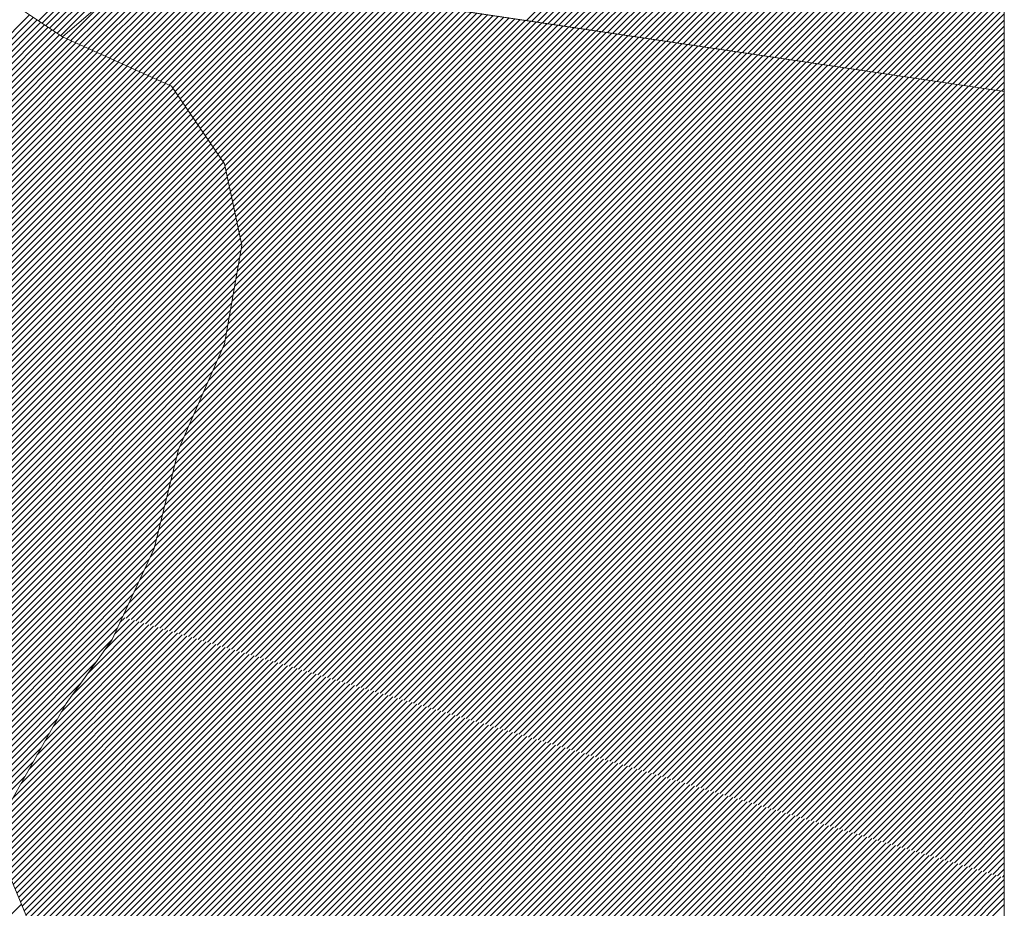
# Model space of a CAD drawing. Units: metres. Extents: x 552332 to 554241, y 6574471 to 6576994.
# Drawn here: x 554017 to 554241, y 6576279 to 6576481 of the extents above; entities that cross this region are included whole.
import ezdxf

# ---------------------------------------------------------------- set-up
doc = ezdxf.new("R2010")
doc.units = ezdxf.units.M
doc.header["$LTSCALE"] = 0.5
for name, color, linetype, lineweight in [('Level 2', 7, 'Continuous', 0), ('Level 34', 7, 'Continuous', 0), ('Level 7', 7, 'Continuous', 0)]:
    doc.layers.add(name, color=color, linetype=linetype, lineweight=lineweight)

msp = doc.modelspace()

# ---------------------------------------------------------------- linework, layer by layer
at = {"layer": 'Level 2', "color": 5, "linetype": 'Continuous', "lineweight": 0, "flags": 128}
for points in [[(553518.87, 6576909.14), (553607.06, 6576753.45), (553873.34, 6576676.31), (553893.43, 6576670.4), (553899.84, 6576635.82), (553903.05, 6576603.66), (553909.46, 6576577.92), (553921.49, 6576557.82), (553941.53, 6576540.94), (553973.6, 6576518.42), (554007.27, 6576490.28), (554026.52, 6576477.41), (554051.37, 6576466.16), (554063.4, 6576448.46), (554067.4, 6576429.97), (554063.4, 6576407.46), (554052.97, 6576383.33), (554047.36, 6576360.82), (554037.74, 6576339.91), (554027.32, 6576325.44), (554010.48, 6576295.69), (554018.5, 6576276.39)], [(554241.21, 6576464.97), (554073.47, 6576489.91), (554070.98, 6576493.36), (554029.6, 6576550.53), (553989.47, 6576557.19), (553977.9, 6576562.58), (553927.22, 6576633.77), (553914.06, 6576722.93), (554056.47, 6576734.53), (554186.01, 6576744.64), (554241.21, 6576749.59)], [(554241.21, 6576221.93), (554202.67, 6576216.13), (554116.01, 6576148.64), (554088, 6576153.11), (554076, 6576158.22), (554043.95, 6576247.56), (554031.2, 6576260.15), (554018.5, 6576276.39), (554010.48, 6576295.69), (554027.32, 6576325.44), (554037.74, 6576339.91), (554047.36, 6576360.82), (554052.97, 6576383.33), (554063.4, 6576407.46), (554067.4, 6576429.97), (554063.4, 6576448.46), (554051.37, 6576466.16), (554026.52, 6576477.41), (554036.7, 6576486.2), (554040.67, 6576494.79), (554241.21, 6576464.97)]]:
    msp.add_lwpolyline(points, dxfattribs=at)
msp.add_lwpolyline([(554055.66, 6576492.56), (554040.67, 6576494.79), (554036.7, 6576486.2), (554026.52, 6576477.41), (554007.27, 6576490.28), (553973.6, 6576518.42), (553957.29, 6576529.88), (553975.23, 6576546.25), (554023.47, 6576538.31), (554055.66, 6576492.56)], close=True, dxfattribs=at)
at = {"layer": 'Level 34', "color": 92, "linetype": 'Continuous', "lineweight": 0}
for p, q in [((554132.25, 6576481.17), (554241.21, 6576590.13)), ((554133.48, 6576480.99), (554241.21, 6576588.71)), ((554134.72, 6576480.8), (554241.21, 6576587.3)), ((554135.95, 6576480.62), (554241.21, 6576585.88)), ((554137.18, 6576480.44), (554241.21, 6576584.47)), ((554138.41, 6576480.25), (554241.21, 6576583.05)), ((554139.64, 6576480.07), (554241.21, 6576581.64)), ((554140.87, 6576479.89), (554241.21, 6576580.23)), ((554142.1, 6576479.7), (554241.21, 6576578.81)), ((554143.33, 6576479.52), (554241.21, 6576577.4)), ((554144.56, 6576479.34), (554241.21, 6576575.98)), ((554145.8, 6576479.16), (554241.21, 6576574.57)), ((554147.03, 6576478.97), (554241.21, 6576573.16)), ((554148.26, 6576478.79), (554241.21, 6576571.74)), ((554149.49, 6576478.61), (554241.21, 6576570.33)), ((554150.72, 6576478.42), (554241.21, 6576568.91)), ((554151.95, 6576478.24), (554241.21, 6576567.5)), ((554153.18, 6576478.06), (554241.21, 6576566.08)), ((554154.41, 6576477.87), (554241.21, 6576564.67)), ((554155.64, 6576477.69), (554241.21, 6576563.26)), ((554156.88, 6576477.51), (554241.21, 6576561.84)), ((554158.11, 6576477.32), (554241.21, 6576560.43)), ((554159.34, 6576477.14), (554241.21, 6576559.01)), ((554160.57, 6576476.96), (554241.21, 6576557.6)), ((554161.8, 6576476.78), (554241.21, 6576556.18)), ((554163.03, 6576476.59), (554241.21, 6576554.77)), ((554164.26, 6576476.41), (554241.21, 6576553.36)), ((554165.49, 6576476.23), (554241.21, 6576551.94)), ((554166.72, 6576476.04), (554241.21, 6576550.53)), ((554167.96, 6576475.86), (554241.21, 6576549.11)), ((554169.19, 6576475.68), (554241.21, 6576547.7)), ((554170.42, 6576475.49), (554241.21, 6576546.29)), ((554171.65, 6576475.31), (554241.21, 6576544.87)), ((554172.88, 6576475.13), (554241.21, 6576543.46)), ((554174.11, 6576474.94), (554241.21, 6576542.04)), ((554175.34, 6576474.76), (554241.21, 6576540.63)), ((554176.57, 6576474.58), (554241.21, 6576539.21)), ((554177.8, 6576474.4), (554241.21, 6576537.8)), ((554179.04, 6576474.21), (554241.21, 6576536.39)), ((554180.27, 6576474.03), (554241.21, 6576534.97)), ((554181.5, 6576473.85), (554241.21, 6576533.56)), ((554182.73, 6576473.66), (554241.21, 6576532.14)), ((554183.96, 6576473.48), (554241.21, 6576530.73)), ((554185.19, 6576473.3), (554241.21, 6576529.31)), ((554186.42, 6576473.11), (554241.21, 6576527.9)), ((554187.65, 6576472.93), (554241.21, 6576526.49)), ((554188.89, 6576472.75), (554241.21, 6576525.07)), ((554190.12, 6576472.56), (554241.21, 6576523.66)), ((554191.35, 6576472.38), (554241.21, 6576522.24)), ((554192.58, 6576472.2), (554241.21, 6576520.83)), ((554193.81, 6576472.02), (554241.21, 6576519.42)), ((554195.04, 6576471.83), (554241.21, 6576518)), ((554196.27, 6576471.65), (554241.21, 6576516.59)), ((554197.5, 6576471.47), (554241.21, 6576515.17)), ((554198.73, 6576471.28), (554241.21, 6576513.76)), ((554199.97, 6576471.1), (554241.21, 6576512.34)), ((554201.2, 6576470.92), (554241.21, 6576510.93)), ((554202.43, 6576470.73), (554241.21, 6576509.52)), ((554203.66, 6576470.55), (554241.21, 6576508.1)), ((554021, 6576481.1), (554046.08, 6576506.18)), ((554021.85, 6576480.53), (554046.66, 6576505.35)), ((554204.89, 6576470.37), (554241.21, 6576506.69)), ((554022.7, 6576479.97), (554047.25, 6576504.52)), ((554023.54, 6576479.4), (554047.83, 6576503.69)), ((554206.12, 6576470.18), (554241.21, 6576505.27)), ((554207.35, 6576470), (554241.21, 6576503.86)), ((554024.39, 6576478.83), (554048.42, 6576502.86)), ((554208.58, 6576469.82), (554241.21, 6576502.44)), ((554209.81, 6576469.64), (554241.21, 6576501.03)), ((554211.05, 6576469.45), (554241.21, 6576499.62)), ((554212.28, 6576469.27), (554241.21, 6576498.2)), ((554213.51, 6576469.09), (554241.21, 6576496.79)), ((554214.74, 6576468.9), (554241.21, 6576495.37)), ((554025.24, 6576478.27), (554039.73, 6576492.76)), ((554028.41, 6576476.55), (554045.88, 6576494.02)), ((554029.39, 6576476.11), (554047.11, 6576493.83)), ((554030.36, 6576475.67), (554048.34, 6576493.65)), ((554031.33, 6576475.23), (554049.57, 6576493.47)), ((554032.31, 6576474.79), (554050.8, 6576493.28)), ((554033.28, 6576474.35), (554052.03, 6576493.1)), ((554034.25, 6576473.91), (554053.26, 6576492.92)), ((554035.23, 6576473.47), (554054.49, 6576492.73)), ((554036.2, 6576473.03), (554055.72, 6576492.55)), ((554037.17, 6576472.59), (554056.96, 6576492.37)), ((554038.15, 6576472.15), (554058.19, 6576492.18)), ((554039.12, 6576471.71), (554059.42, 6576492)), ((554040.09, 6576471.26), (554060.65, 6576491.82)), ((554215.97, 6576468.72), (554241.21, 6576493.96)), ((554217.2, 6576468.54), (554241.21, 6576492.55)), ((554026.09, 6576477.7), (554038.51, 6576490.13)), ((554041.07, 6576470.82), (554061.88, 6576491.63)), ((554042.04, 6576470.38), (554063.11, 6576491.45)), ((554043.02, 6576469.94), (554064.34, 6576491.27)), ((554043.99, 6576469.5), (554065.57, 6576491.09)), ((554044.96, 6576469.06), (554066.8, 6576490.9)), ((554045.94, 6576468.62), (554068.03, 6576490.72)), ((554046.91, 6576468.18), (554069.27, 6576490.54)), ((554047.88, 6576467.74), (554070.5, 6576490.35)), ((554048.86, 6576467.3), (554071.73, 6576490.17)), ((554049.83, 6576466.86), (554072.96, 6576489.99)), ((554050.8, 6576466.42), (554074.19, 6576489.8)), ((554051.61, 6576465.81), (554075.42, 6576489.62)), ((554218.43, 6576468.35), (554241.21, 6576491.13)), ((554219.66, 6576468.17), (554241.21, 6576489.72)), ((554052.18, 6576464.97), (554076.65, 6576489.44)), ((554052.75, 6576464.12), (554077.88, 6576489.25)), ((554053.33, 6576463.28), (554079.11, 6576489.07)), ((554053.9, 6576462.44), (554080.35, 6576488.89)), ((554054.47, 6576461.6), (554081.58, 6576488.7)), ((554055.04, 6576460.76), (554082.81, 6576488.52)), ((554055.61, 6576459.91), (554084.04, 6576488.34)), ((554056.19, 6576459.07), (554085.27, 6576488.16)), ((554056.76, 6576458.23), (554086.5, 6576487.97)), ((554057.33, 6576457.39), (554087.73, 6576487.79)), ((554057.9, 6576456.55), (554088.96, 6576487.61)), ((554058.48, 6576455.7), (554090.19, 6576487.42)), ((554220.89, 6576467.99), (554241.21, 6576488.3)), ((554027.44, 6576476.99), (554036.3, 6576485.86)), ((554059.05, 6576454.86), (554091.43, 6576487.24)), ((554059.62, 6576454.02), (554092.66, 6576487.06)), ((554060.19, 6576453.18), (554093.89, 6576486.87)), ((554060.77, 6576452.34), (554095.12, 6576486.69)), ((554061.34, 6576451.49), (554096.35, 6576486.51)), ((554061.91, 6576450.65), (554097.58, 6576486.32)), ((554062.48, 6576449.81), (554098.81, 6576486.14)), ((554063.05, 6576448.97), (554100.04, 6576485.96)), ((554063.5, 6576448), (554101.27, 6576485.78)), ((554063.75, 6576446.84), (554102.51, 6576485.59)), ((554064, 6576445.67), (554103.74, 6576485.41)), ((554064.25, 6576444.51), (554104.97, 6576485.23)), ((554222.13, 6576467.8), (554241.21, 6576486.89)), ((554223.36, 6576467.62), (554241.21, 6576485.47)), ((554064.51, 6576443.35), (554106.2, 6576485.04)), ((554064.76, 6576442.19), (554107.43, 6576484.86)), ((554065.01, 6576441.02), (554108.66, 6576484.68)), ((554065.26, 6576439.86), (554109.89, 6576484.49)), ((554065.51, 6576438.7), (554111.12, 6576484.31)), ((554065.76, 6576437.54), (554112.36, 6576484.13)), ((554066.01, 6576436.37), (554113.59, 6576483.94)), ((554066.27, 6576435.21), (554114.82, 6576483.76)), ((554066.52, 6576434.05), (554116.05, 6576483.58)), ((554066.77, 6576432.89), (554117.28, 6576483.4)), ((554067.02, 6576431.72), (554118.51, 6576483.21)), ((554067.25, 6576429.12), (554120.97, 6576482.85)), ((554067.27, 6576430.56), (554119.74, 6576483.03)), ((554224.59, 6576467.44), (554241.21, 6576484.06)), ((553871.21, 6576334.65), (554019, 6576482.44)), ((553872.17, 6576334.2), (554019.84, 6576481.87)), ((553873.13, 6576333.75), (554020.69, 6576481.31)), ((553874.09, 6576333.3), (554021.54, 6576480.74)), ((554063.58, 6576408.48), (554135.75, 6576480.65)), ((554063.89, 6576410.2), (554134.52, 6576480.83)), ((554064.19, 6576411.92), (554133.28, 6576481.02)), ((554064.5, 6576413.64), (554132.05, 6576481.2)), ((554064.8, 6576415.36), (554130.82, 6576481.38)), ((554065.11, 6576417.08), (554129.59, 6576481.56)), ((554065.42, 6576418.8), (554128.36, 6576481.75)), ((554065.72, 6576420.52), (554127.13, 6576481.93)), ((554066.03, 6576422.24), (554125.9, 6576482.11)), ((554066.33, 6576423.96), (554124.67, 6576482.3)), ((554066.64, 6576425.68), (554123.44, 6576482.48)), ((554066.94, 6576427.4), (554122.2, 6576482.66)), ((554225.82, 6576467.26), (554241.21, 6576482.65)), ((554227.05, 6576467.07), (554241.21, 6576481.23)), ((553875.06, 6576332.85), (554022.39, 6576480.17)), ((553876.02, 6576332.39), (554023.23, 6576479.61)), ((553876.98, 6576331.94), (554024.08, 6576479.04)), ((553877.95, 6576331.49), (554024.93, 6576478.47)), ((554052.16, 6576380.1), (554150.52, 6576478.45)), ((554052.63, 6576381.98), (554149.29, 6576478.64)), ((554053.27, 6576384.04), (554148.06, 6576478.82)), ((554054.35, 6576386.53), (554146.83, 6576479)), ((554055.43, 6576389.02), (554145.6, 6576479.18)), ((554056.5, 6576391.51), (554144.36, 6576479.37)), ((554057.58, 6576394), (554143.13, 6576479.55)), ((554058.66, 6576396.49), (554141.9, 6576479.73)), ((554059.73, 6576398.98), (554140.67, 6576479.92)), ((554060.81, 6576401.47), (554139.44, 6576480.1)), ((554061.89, 6576403.96), (554138.21, 6576480.28)), ((554062.96, 6576406.45), (554136.98, 6576480.47)), ((554228.28, 6576466.89), (554241.21, 6576479.82)), ((554229.51, 6576466.71), (554241.21, 6576478.4)), ((553878.91, 6576331.04), (554025.78, 6576477.91)), ((553879.87, 6576330.59), (554026.64, 6576477.36)), ((553880.84, 6576330.14), (554027.61, 6576476.92)), ((553881.8, 6576329.69), (554028.59, 6576476.47)), ((554045.23, 6576356.19), (554165.29, 6576476.26)), ((554046.44, 6576358.81), (554164.06, 6576476.44)), ((554047.47, 6576361.26), (554162.83, 6576476.62)), ((554047.94, 6576363.14), (554161.6, 6576476.8)), ((554048.41, 6576365.03), (554160.37, 6576476.99)), ((554048.88, 6576366.91), (554159.14, 6576477.17)), ((554049.35, 6576368.79), (554157.91, 6576477.35)), ((554049.82, 6576370.68), (554156.68, 6576477.54)), ((554050.29, 6576372.56), (554155.44, 6576477.72)), ((554050.76, 6576374.45), (554154.21, 6576477.9)), ((554051.23, 6576376.33), (554152.98, 6576478.09)), ((554051.69, 6576378.21), (554151.75, 6576478.27)), ((554230.74, 6576466.52), (554241.21, 6576476.99)), ((553882.76, 6576329.24), (554029.56, 6576476.03)), ((553883.72, 6576328.78), (554030.53, 6576475.59)), ((553884.69, 6576328.33), (554031.51, 6576475.15)), ((553885.65, 6576327.88), (554032.48, 6576474.71)), ((553886.61, 6576327.43), (554033.45, 6576474.27)), ((554040.41, 6576345.72), (554170.22, 6576475.52)), ((554041.02, 6576344.91), (554171.45, 6576475.34)), ((554041.62, 6576348.33), (554168.99, 6576475.71)), ((554042.12, 6576344.59), (554172.68, 6576475.16)), ((554042.82, 6576350.95), (554167.76, 6576475.89)), ((554043.21, 6576344.27), (554173.91, 6576474.97)), ((554044.03, 6576353.57), (554166.53, 6576476.07)), ((554044.3, 6576343.95), (554175.14, 6576474.79)), ((554045.39, 6576343.62), (554176.37, 6576474.61)), ((554046.48, 6576343.3), (554177.61, 6576474.42)), ((554047.57, 6576342.98), (554178.84, 6576474.24)), ((554048.67, 6576342.66), (554180.07, 6576474.06)), ((554049.76, 6576342.33), (554181.3, 6576473.88)), ((554231.98, 6576466.34), (554241.21, 6576475.57)), ((554233.21, 6576466.16), (554241.21, 6576474.16)), ((553887.58, 6576326.98), (554034.43, 6576473.83)), ((553888.54, 6576326.53), (554035.4, 6576473.39)), ((553889.5, 6576326.08), (554036.37, 6576472.95)), ((553890.47, 6576325.63), (554037.35, 6576472.51)), ((553891.43, 6576325.17), (554038.32, 6576472.07)), ((553892.39, 6576324.72), (554039.29, 6576471.63)), ((554050.85, 6576342.01), (554182.53, 6576473.69)), ((554051.94, 6576341.69), (554183.76, 6576473.51)), ((554053.03, 6576341.37), (554184.99, 6576473.33)), ((554054.12, 6576341.04), (554186.22, 6576473.14)), ((554055.21, 6576340.72), (554187.45, 6576472.96)), ((554056.31, 6576340.4), (554188.69, 6576472.78)), ((554057.4, 6576340.08), (554189.92, 6576472.59)), ((554058.49, 6576339.75), (554191.15, 6576472.41)), ((554059.58, 6576339.43), (554192.38, 6576472.23)), ((554060.67, 6576339.11), (554193.61, 6576472.04)), ((554061.76, 6576338.78), (554194.84, 6576471.86)), ((554062.86, 6576338.46), (554196.07, 6576471.68)), ((554234.44, 6576465.97), (554241.21, 6576472.75)), ((553893.35, 6576324.27), (554040.27, 6576471.19)), ((553894.32, 6576323.82), (554041.24, 6576470.75)), ((553895.28, 6576323.37), (554042.21, 6576470.3)), ((553896.24, 6576322.92), (554043.19, 6576469.86)), ((553897.21, 6576322.47), (554044.16, 6576469.42)), ((554063.95, 6576338.14), (554197.3, 6576471.5)), ((554065.04, 6576337.82), (554198.53, 6576471.31)), ((554066.13, 6576337.49), (554199.77, 6576471.13)), ((554067.22, 6576337.17), (554201, 6576470.95)), ((554068.31, 6576336.85), (554202.23, 6576470.76)), ((554069.41, 6576336.53), (554203.46, 6576470.58)), ((554070.5, 6576336.2), (554204.69, 6576470.4)), ((554071.59, 6576335.88), (554205.92, 6576470.21)), ((554072.68, 6576335.56), (554207.15, 6576470.03)), ((554073.77, 6576335.24), (554208.38, 6576469.85)), ((554074.86, 6576334.91), (554209.62, 6576469.66)), ((554075.95, 6576334.59), (554210.85, 6576469.48)), ((554235.67, 6576465.79), (554241.21, 6576471.33)), ((554236.9, 6576465.61), (554241.21, 6576469.92)), ((553898.17, 6576322.02), (554045.14, 6576468.98)), ((553899.13, 6576321.57), (554046.11, 6576468.54)), ((553900.1, 6576321.11), (554047.08, 6576468.1)), ((553901.06, 6576320.66), (554048.06, 6576467.66)), ((553902.02, 6576320.21), (554049.03, 6576467.22)), ((554077.05, 6576334.27), (554212.08, 6576469.3)), ((554078.14, 6576333.94), (554213.31, 6576469.12)), ((554079.23, 6576333.62), (554214.54, 6576468.93)), ((554080.32, 6576333.3), (554215.77, 6576468.75)), ((554081.41, 6576332.98), (554217, 6576468.57)), ((554082.5, 6576332.65), (554218.23, 6576468.38)), ((554083.6, 6576332.33), (554219.46, 6576468.2)), ((554084.69, 6576332.01), (554220.7, 6576468.02)), ((554085.78, 6576331.69), (554221.93, 6576467.83)), ((554086.87, 6576331.36), (554223.16, 6576467.65)), ((554087.96, 6576331.04), (554224.39, 6576467.47)), ((554089.05, 6576330.72), (554225.62, 6576467.28)), ((554238.13, 6576465.42), (554241.21, 6576468.5)), ((553902.98, 6576319.76), (554050, 6576466.78)), ((553903.95, 6576319.31), (554050.98, 6576466.34)), ((553904.91, 6576318.86), (554051.71, 6576465.66)), ((554090.14, 6576330.4), (554226.85, 6576467.1)), ((554091.24, 6576330.07), (554228.08, 6576466.92)), ((554092.33, 6576329.75), (554229.31, 6576466.74)), ((554093.42, 6576329.43), (554230.54, 6576466.55)), ((554094.51, 6576329.1), (554231.78, 6576466.37)), ((554095.6, 6576328.78), (554233.01, 6576466.19)), ((554096.69, 6576328.46), (554234.24, 6576466)), ((554097.79, 6576328.14), (554235.47, 6576465.82)), ((554098.88, 6576327.81), (554236.7, 6576465.64)), ((554099.97, 6576327.49), (554237.93, 6576465.45)), ((554101.06, 6576327.17), (554239.16, 6576465.27)), ((554102.15, 6576326.85), (554240.39, 6576465.09)), ((554239.36, 6576465.24), (554241.21, 6576467.09)), ((554240.59, 6576465.06), (554241.21, 6576465.68)), ((553905.87, 6576318.41), (554052.28, 6576464.82)), ((553906.84, 6576317.96), (554052.86, 6576463.97)), ((553907.8, 6576317.5), (554053.43, 6576463.13)), ((554103.24, 6576326.52), (554241.21, 6576464.49)), ((554104.34, 6576326.2), (554241.21, 6576463.08)), ((553908.76, 6576317.05), (554054, 6576462.29)), ((553909.73, 6576316.6), (554054.57, 6576461.45)), ((553910.69, 6576316.15), (554055.14, 6576460.61)), ((554105.43, 6576325.88), (554241.21, 6576461.66)), ((553911.65, 6576315.7), (554055.72, 6576459.76)), ((553912.61, 6576315.25), (554056.29, 6576458.92)), ((554106.52, 6576325.56), (554241.21, 6576460.25)), ((554107.61, 6576325.23), (554241.21, 6576458.83)), ((553913.58, 6576314.8), (554056.86, 6576458.08)), ((553914.54, 6576314.35), (554057.43, 6576457.24)), ((553915.5, 6576313.89), (554058.01, 6576456.4)), ((554108.7, 6576324.91), (554241.21, 6576457.42)), ((554109.79, 6576324.59), (554241.21, 6576456)), ((553916.47, 6576313.44), (554058.58, 6576455.55)), ((553917.43, 6576312.99), (554059.15, 6576454.71)), ((553918.39, 6576312.54), (554059.72, 6576453.87)), ((554110.88, 6576324.27), (554241.21, 6576454.59)), ((553919.36, 6576312.09), (554060.29, 6576453.03)), ((553920.32, 6576311.64), (554060.87, 6576452.19)), ((554111.98, 6576323.94), (554241.21, 6576453.18)), ((554113.07, 6576323.62), (554241.21, 6576451.76)), ((553921.28, 6576311.19), (554061.44, 6576451.35)), ((553922.24, 6576310.74), (554062.01, 6576450.5)), ((553923.21, 6576310.28), (554062.58, 6576449.66)), ((554114.16, 6576323.3), (554241.21, 6576450.35)), ((553924.17, 6576309.83), (554063.16, 6576448.82)), ((553925.13, 6576309.38), (554063.54, 6576447.79)), ((554115.25, 6576322.97), (554241.21, 6576448.93)), ((554116.34, 6576322.65), (554241.21, 6576447.52)), ((553926.1, 6576308.93), (554063.8, 6576446.63)), ((553927.06, 6576308.48), (554064.05, 6576445.47)), ((554117.43, 6576322.33), (554241.21, 6576446.11)), ((554118.53, 6576322.01), (554241.21, 6576444.69)), ((553928.02, 6576308.03), (554064.3, 6576444.31)), ((553928.99, 6576307.58), (554064.55, 6576443.14)), ((554119.62, 6576321.68), (554241.21, 6576443.28)), ((553929.95, 6576307.13), (554064.8, 6576441.98)), ((553930.91, 6576306.68), (554065.05, 6576440.82)), ((554120.71, 6576321.36), (554241.21, 6576441.86)), ((554121.8, 6576321.04), (554241.21, 6576440.45)), ((553931.87, 6576306.22), (554065.3, 6576439.65)), ((553932.84, 6576305.77), (554065.56, 6576438.49)), ((554122.89, 6576320.72), (554241.21, 6576439.03)), ((553933.8, 6576305.32), (554065.81, 6576437.33)), ((553934.76, 6576304.87), (554066.06, 6576436.17)), ((554123.98, 6576320.39), (554241.21, 6576437.62)), ((554125.07, 6576320.07), (554241.21, 6576436.21)), ((553935.73, 6576304.42), (554066.31, 6576435)), ((553936.69, 6576303.97), (554066.56, 6576433.84)), ((554126.17, 6576319.75), (554241.21, 6576434.79)), ((553937.65, 6576303.52), (554066.81, 6576432.68)), ((553938.62, 6576303.07), (554067.07, 6576431.52)), ((554127.26, 6576319.43), (554241.21, 6576433.38)), ((554128.35, 6576319.1), (554241.21, 6576431.96)), ((553939.58, 6576302.61), (554067.32, 6576430.35)), ((554129.44, 6576318.78), (554241.21, 6576430.55)), ((554130.53, 6576318.46), (554241.21, 6576429.13)), ((553940.54, 6576302.16), (554067.2, 6576428.82)), ((553941.5, 6576301.71), (554066.89, 6576427.1)), ((554131.62, 6576318.13), (554241.21, 6576427.72)), ((553942.47, 6576301.26), (554066.58, 6576425.38)), ((554132.72, 6576317.81), (554241.21, 6576426.31)), ((554133.81, 6576317.49), (554241.21, 6576424.89)), ((553943.43, 6576300.81), (554066.28, 6576423.66)), ((554134.9, 6576317.17), (554241.21, 6576423.48)), ((553944.39, 6576300.36), (554065.97, 6576421.94)), ((553945.36, 6576299.91), (554065.67, 6576420.22)), ((554135.99, 6576316.84), (554241.21, 6576422.06)), ((554137.08, 6576316.52), (554241.21, 6576420.65)), ((553946.32, 6576299.46), (554065.36, 6576418.5)), ((554138.17, 6576316.2), (554241.21, 6576419.24)), ((554139.27, 6576315.88), (554241.21, 6576417.82)), ((553947.28, 6576299), (554065.06, 6576416.78)), ((554140.36, 6576315.55), (554241.21, 6576416.41)), ((553948.25, 6576298.55), (554064.75, 6576415.06)), ((553949.21, 6576298.1), (554064.44, 6576413.34)), ((554141.45, 6576315.23), (554241.21, 6576414.99)), ((554142.54, 6576314.91), (554241.21, 6576413.58)), ((553950.17, 6576297.65), (554064.14, 6576411.62)), ((554143.63, 6576314.59), (554241.21, 6576412.16)), ((553951.13, 6576297.2), (554063.83, 6576409.9)), ((554144.72, 6576314.26), (554241.21, 6576410.75)), ((554145.81, 6576313.94), (554241.21, 6576409.34)), ((553952.1, 6576296.75), (554063.53, 6576408.18)), ((554146.91, 6576313.62), (554241.21, 6576407.92)), ((554148, 6576313.29), (554241.21, 6576406.51)), ((553953.06, 6576296.3), (554062.77, 6576406.01)), ((554149.09, 6576312.97), (554241.21, 6576405.09)), ((553954.02, 6576295.85), (554061.7, 6576403.52)), ((554150.18, 6576312.65), (554241.21, 6576403.68)), ((554151.27, 6576312.33), (554241.21, 6576402.26)), ((553954.99, 6576295.39), (554060.62, 6576401.03)), ((554152.36, 6576312), (554241.21, 6576400.85)), ((553955.95, 6576294.94), (554059.54, 6576398.54)), ((554153.46, 6576311.68), (554241.21, 6576399.44)), ((554154.55, 6576311.36), (554241.21, 6576398.02)), ((553956.91, 6576294.49), (554058.47, 6576396.05)), ((554155.64, 6576311.04), (554241.21, 6576396.61)), ((553957.88, 6576294.04), (554057.39, 6576393.56)), ((554156.73, 6576310.71), (554241.21, 6576395.19)), ((554157.82, 6576310.39), (554241.21, 6576393.78)), ((553958.84, 6576293.59), (554056.31, 6576391.06)), ((554158.91, 6576310.07), (554241.21, 6576392.37)), ((554160, 6576309.75), (554241.21, 6576390.95)), ((553959.8, 6576293.14), (554055.24, 6576388.57)), ((554161.1, 6576309.42), (554241.21, 6576389.54)), ((554162.19, 6576309.1), (554241.21, 6576388.12)), ((554163.28, 6576308.78), (554241.21, 6576386.71)), ((553960.76, 6576292.69), (554054.16, 6576386.08)), ((554164.37, 6576308.46), (554241.21, 6576385.29)), ((553961.73, 6576292.24), (554053.08, 6576383.59)), ((554165.46, 6576308.13), (554241.21, 6576383.88)), ((554166.55, 6576307.81), (554241.21, 6576382.47)), ((553962.69, 6576291.79), (554052.55, 6576381.64)), ((553963.65, 6576291.33), (554052.08, 6576379.76)), ((554167.65, 6576307.49), (554241.21, 6576381.05)), ((554168.74, 6576307.16), (554241.21, 6576379.64)), ((553964.62, 6576290.88), (554051.61, 6576377.88)), ((554169.83, 6576306.84), (554241.21, 6576378.22)), ((553965.58, 6576290.43), (554051.14, 6576375.99)), ((554170.92, 6576306.52), (554241.21, 6576376.81)), ((554172.01, 6576306.2), (554241.21, 6576375.39)), ((553966.54, 6576289.98), (554050.67, 6576374.11)), ((554173.1, 6576305.87), (554241.21, 6576373.98)), ((553967.51, 6576289.53), (554050.2, 6576372.23)), ((554174.2, 6576305.55), (554241.21, 6576372.57)), ((554175.29, 6576305.23), (554241.21, 6576371.15)), ((553968.47, 6576289.08), (554049.73, 6576370.34)), ((553969.43, 6576288.63), (554049.26, 6576368.46)), ((554176.38, 6576304.91), (554241.21, 6576369.74)), ((553970.39, 6576288.18), (554048.79, 6576366.58)), ((554177.47, 6576304.58), (554241.21, 6576368.32)), ((554178.56, 6576304.26), (554241.21, 6576366.91)), ((553971.36, 6576287.72), (554048.32, 6576364.69)), ((554179.65, 6576303.94), (554241.21, 6576365.5)), ((554180.74, 6576303.62), (554241.21, 6576364.08)), ((553972.32, 6576287.27), (554047.86, 6576362.81)), ((554181.84, 6576303.29), (554241.21, 6576362.67)), ((553973.28, 6576286.82), (554047.39, 6576360.92)), ((554182.93, 6576302.97), (554241.21, 6576361.25)), ((554184.02, 6576302.65), (554241.21, 6576359.84)), ((553974.25, 6576286.37), (554046.22, 6576358.35)), ((554185.11, 6576302.32), (554241.21, 6576358.42)), ((553975.22, 6576285.93), (554045.02, 6576355.73)), ((554186.2, 6576302), (554241.21, 6576357.01)), ((554187.29, 6576301.68), (554241.21, 6576355.6)), ((553976.19, 6576285.48), (554043.81, 6576353.11)), ((554188.39, 6576301.36), (554241.21, 6576354.18)), ((554189.48, 6576301.03), (554241.21, 6576352.77)), ((553977.15, 6576285.04), (554042.61, 6576350.49)), ((554190.57, 6576300.71), (554241.21, 6576351.35)), ((554191.66, 6576300.39), (554241.21, 6576349.94)), ((554192.75, 6576300.07), (554241.21, 6576348.52)), ((553978.12, 6576284.59), (554041.4, 6576347.87)), ((554193.84, 6576299.74), (554241.21, 6576347.11)), ((553979.09, 6576284.14), (554040.2, 6576345.25)), ((554028.75, 6576327.42), (554045.05, 6576343.72)), ((554032.38, 6576332.47), (554043.96, 6576344.05)), ((554036.02, 6576337.53), (554042.87, 6576344.37)), ((554038.38, 6576341.29), (554041.78, 6576344.69)), ((554039.58, 6576343.91), (554040.68, 6576345.02)), ((554194.93, 6576299.42), (554241.21, 6576345.7)), ((554196.03, 6576299.1), (554241.21, 6576344.28)), ((553980.06, 6576283.7), (554038.99, 6576342.63)), ((554015.13, 6576303.9), (554052.69, 6576341.47)), ((554016.97, 6576307.16), (554051.6, 6576341.79)), ((554018.82, 6576310.42), (554050.51, 6576342.11)), ((554020.66, 6576313.68), (554049.42, 6576342.43)), ((554022.51, 6576316.94), (554048.33, 6576342.76)), ((554024.35, 6576320.2), (554047.23, 6576343.08)), ((554026.2, 6576323.46), (554046.14, 6576343.4)), ((554197.12, 6576298.78), (554241.21, 6576342.87)), ((554198.21, 6576298.45), (554241.21, 6576341.45)), ((553981.03, 6576283.25), (554037.79, 6576340.01)), ((554010.68, 6576295.21), (554055.97, 6576340.5)), ((554011.09, 6576294.21), (554057.06, 6576340.18)), ((554011.44, 6576297.39), (554054.87, 6576340.82)), ((554011.51, 6576293.21), (554058.15, 6576339.85)), ((554011.92, 6576292.21), (554059.24, 6576339.53)), ((554012.34, 6576291.21), (554060.33, 6576339.21)), ((554013.29, 6576300.65), (554053.78, 6576341.14)), ((554199.3, 6576298.13), (554241.21, 6576340.04)), ((554012.75, 6576290.22), (554061.42, 6576338.89)), ((554013.17, 6576289.22), (554062.52, 6576338.56)), ((554013.59, 6576288.22), (554063.61, 6576338.24)), ((554014, 6576287.22), (554064.7, 6576337.92)), ((554014.42, 6576286.22), (554065.79, 6576337.59)), ((554014.83, 6576285.22), (554066.88, 6576337.27)), ((554015.25, 6576284.22), (554067.97, 6576336.95)), ((554200.39, 6576297.81), (554241.21, 6576338.63)), ((554201.48, 6576297.49), (554241.21, 6576337.21)), ((553982, 6576282.81), (554034.24, 6576335.05)), ((554015.66, 6576283.22), (554069.07, 6576336.63)), ((554016.08, 6576282.22), (554070.16, 6576336.3)), ((554016.49, 6576281.22), (554071.25, 6576335.98)), ((554016.91, 6576280.23), (554072.34, 6576335.66)), ((554017.32, 6576279.23), (554073.43, 6576335.34)), ((554017.74, 6576278.23), (554074.52, 6576335.01)), ((554018.15, 6576277.23), (554075.61, 6576334.69)), ((554202.58, 6576297.16), (554241.21, 6576335.8)), ((554018.6, 6576276.26), (554076.71, 6576334.37)), ((554019.22, 6576275.47), (554077.8, 6576334.05)), ((554019.84, 6576274.67), (554078.89, 6576333.72)), ((554020.46, 6576273.88), (554079.98, 6576333.4)), ((554021.08, 6576273.09), (554081.07, 6576333.08)), ((554021.7, 6576272.29), (554082.16, 6576332.75)), ((554022.32, 6576271.5), (554083.26, 6576332.43)), ((554203.67, 6576296.84), (554241.21, 6576334.38)), ((554204.76, 6576296.52), (554241.21, 6576332.97)), ((554022.94, 6576270.71), (554084.35, 6576332.11)), ((554023.56, 6576269.91), (554085.44, 6576331.79)), ((554024.19, 6576269.12), (554086.53, 6576331.46)), ((554024.81, 6576268.33), (554087.62, 6576331.14)), ((554025.43, 6576267.53), (554088.71, 6576330.82)), ((554026.05, 6576266.74), (554089.8, 6576330.5)), ((554205.85, 6576296.19), (554241.21, 6576331.55)), ((553982.96, 6576282.36), (554030.6, 6576330)), ((554026.67, 6576265.95), (554090.9, 6576330.17)), ((554027.29, 6576265.15), (554091.99, 6576329.85)), ((554027.91, 6576264.36), (554093.08, 6576329.53)), ((554028.53, 6576263.56), (554094.17, 6576329.21)), ((554029.15, 6576262.77), (554095.26, 6576328.88)), ((554029.77, 6576261.98), (554096.35, 6576328.56)), ((554030.39, 6576261.18), (554097.45, 6576328.24)), ((554206.94, 6576295.87), (554241.21, 6576330.14)), ((554208.03, 6576295.55), (554241.21, 6576328.73)), ((554031.01, 6576260.39), (554098.54, 6576327.91)), ((554031.7, 6576259.66), (554099.63, 6576327.59)), ((554032.41, 6576258.96), (554100.72, 6576327.27)), ((554033.12, 6576258.25), (554101.81, 6576326.95)), ((554033.83, 6576257.55), (554102.9, 6576326.62)), ((554034.54, 6576256.85), (554103.99, 6576326.3)), ((554035.25, 6576256.15), (554105.09, 6576325.98)), ((554209.12, 6576295.23), (554241.21, 6576327.31)), ((554210.22, 6576294.9), (554241.21, 6576325.9)), ((553983.93, 6576281.92), (554027.14, 6576325.12)), ((554035.97, 6576255.44), (554106.18, 6576325.66)), ((554036.68, 6576254.74), (554107.27, 6576325.33)), ((554037.39, 6576254.04), (554108.36, 6576325.01)), ((554038.1, 6576253.34), (554109.45, 6576324.69)), ((554038.81, 6576252.63), (554110.54, 6576324.37)), ((554039.52, 6576251.93), (554111.64, 6576324.04)), ((554040.24, 6576251.23), (554112.73, 6576323.72)), ((554211.31, 6576294.58), (554241.21, 6576324.48)), ((553984.9, 6576281.47), (554025.3, 6576321.86)), ((554040.95, 6576250.53), (554113.82, 6576323.4)), ((554041.66, 6576249.82), (554114.91, 6576323.08)), ((554042.37, 6576249.12), (554116, 6576322.75)), ((554043.08, 6576248.42), (554117.09, 6576322.43)), ((554043.79, 6576247.71), (554118.19, 6576322.11)), ((554044.24, 6576246.75), (554119.28, 6576321.78)), ((554044.61, 6576245.71), (554120.37, 6576321.46)), ((554212.4, 6576294.26), (554241.21, 6576323.07)), ((554213.49, 6576293.94), (554241.21, 6576321.65)), ((554044.99, 6576244.67), (554121.46, 6576321.14)), ((554045.36, 6576243.63), (554122.55, 6576320.82)), ((554045.73, 6576242.59), (554123.64, 6576320.49)), ((554046.11, 6576241.54), (554124.73, 6576320.17)), ((554046.48, 6576240.5), (554125.83, 6576319.85)), ((554046.85, 6576239.46), (554126.92, 6576319.53)), ((554047.23, 6576238.42), (554128.01, 6576319.2)), ((554214.58, 6576293.61), (554241.21, 6576320.24)), ((553985.87, 6576281.02), (554023.45, 6576318.6)), ((554047.6, 6576237.38), (554129.1, 6576318.88)), ((554047.97, 6576236.34), (554130.19, 6576318.56)), ((554048.35, 6576235.3), (554131.28, 6576318.24)), ((554048.72, 6576234.26), (554132.38, 6576317.91)), ((554049.1, 6576233.22), (554133.47, 6576317.59)), ((554049.47, 6576232.18), (554134.56, 6576317.27)), ((554049.84, 6576231.14), (554135.65, 6576316.94)), ((554215.67, 6576293.29), (554241.21, 6576318.83)), ((554216.77, 6576292.97), (554241.21, 6576317.41)), ((553986.84, 6576280.58), (554021.61, 6576315.35)), ((554050.22, 6576230.1), (554136.74, 6576316.62)), ((554050.59, 6576229.05), (554137.83, 6576316.3)), ((554050.96, 6576228.01), (554138.92, 6576315.98)), ((554051.34, 6576226.97), (554140.02, 6576315.65)), ((554051.71, 6576225.93), (554141.11, 6576315.33)), ((554052.08, 6576224.89), (554142.2, 6576315.01)), ((554052.46, 6576223.85), (554143.29, 6576314.69)), ((554217.86, 6576292.65), (554241.21, 6576316)), ((554218.95, 6576292.32), (554241.21, 6576314.58)), ((554052.83, 6576222.81), (554144.38, 6576314.36)), ((554053.2, 6576221.77), (554145.47, 6576314.04)), ((554053.58, 6576220.73), (554146.57, 6576313.72)), ((554053.95, 6576219.69), (554147.66, 6576313.4)), ((554054.32, 6576218.65), (554148.75, 6576313.07)), ((554054.7, 6576217.61), (554149.84, 6576312.75)), ((554055.07, 6576216.56), (554150.93, 6576312.43)), ((554220.04, 6576292), (554241.21, 6576313.17)), ((553987.81, 6576280.13), (554019.76, 6576312.09)), ((554055.44, 6576215.52), (554152.02, 6576312.1)), ((554055.82, 6576214.48), (554153.12, 6576311.78)), ((554056.19, 6576213.44), (554154.21, 6576311.46)), ((554056.56, 6576212.4), (554155.3, 6576311.14)), ((554056.94, 6576211.36), (554156.39, 6576310.81)), ((554057.31, 6576210.32), (554157.48, 6576310.49)), ((554057.68, 6576209.28), (554158.57, 6576310.17)), ((554221.13, 6576291.68), (554241.21, 6576311.76)), ((554222.22, 6576291.35), (554241.21, 6576310.34)), ((553988.77, 6576279.69), (554017.92, 6576308.83)), ((554058.06, 6576208.24), (554159.66, 6576309.85)), ((554058.43, 6576207.2), (554160.76, 6576309.52)), ((554058.8, 6576206.16), (554161.85, 6576309.2)), ((554059.18, 6576205.12), (554162.94, 6576308.88)), ((554059.55, 6576204.07), (554164.03, 6576308.56)), ((554059.92, 6576203.03), (554165.12, 6576308.23)), ((554060.3, 6576201.99), (554166.21, 6576307.91)), ((554223.32, 6576291.03), (554241.21, 6576308.93)), ((554060.67, 6576200.95), (554167.31, 6576307.59)), ((554061.04, 6576199.91), (554168.4, 6576307.27)), ((554061.42, 6576198.87), (554169.49, 6576306.94)), ((554061.79, 6576197.83), (554170.58, 6576306.62)), ((554062.16, 6576196.79), (554171.67, 6576306.3)), ((554062.54, 6576195.75), (554172.76, 6576305.97)), ((554062.91, 6576194.71), (554173.85, 6576305.65)), ((554224.41, 6576290.71), (554241.21, 6576307.51)), ((554225.5, 6576290.39), (554241.21, 6576306.1)), ((554063.28, 6576193.67), (554174.95, 6576305.33)), ((554063.66, 6576192.63), (554176.04, 6576305.01)), ((554064.03, 6576191.58), (554177.13, 6576304.68)), ((554064.4, 6576190.54), (554178.22, 6576304.36)), ((554064.78, 6576189.5), (554179.31, 6576304.04)), ((554065.15, 6576188.46), (554180.4, 6576303.72)), ((554065.52, 6576187.42), (554181.5, 6576303.39)), ((554226.59, 6576290.06), (554241.21, 6576304.68)), ((554227.68, 6576289.74), (554241.21, 6576303.27)), ((554065.9, 6576186.38), (554182.59, 6576303.07)), ((554066.27, 6576185.34), (554183.68, 6576302.75)), ((554066.64, 6576184.3), (554184.77, 6576302.43)), ((554067.02, 6576183.26), (554185.86, 6576302.1)), ((554067.39, 6576182.22), (554186.95, 6576301.78)), ((554067.76, 6576181.18), (554188.05, 6576301.46)), ((554068.14, 6576180.14), (554189.14, 6576301.13)), ((554228.77, 6576289.42), (554241.21, 6576301.86)), ((554068.51, 6576179.1), (554190.23, 6576300.81)), ((554068.88, 6576178.05), (554191.32, 6576300.49)), ((554069.26, 6576177.01), (554192.41, 6576300.17)), ((554069.63, 6576175.97), (554193.5, 6576299.84)), ((554070, 6576174.93), (554194.59, 6576299.52)), ((554070.38, 6576173.89), (554195.69, 6576299.2)), ((554070.75, 6576172.85), (554196.78, 6576298.88)), ((554229.86, 6576289.1), (554241.21, 6576300.44)), ((554230.96, 6576288.77), (554241.21, 6576299.03)), ((554071.12, 6576171.81), (554197.87, 6576298.55)), ((554071.5, 6576170.77), (554198.96, 6576298.23)), ((554071.87, 6576169.73), (554200.05, 6576297.91)), ((554072.25, 6576168.69), (554201.14, 6576297.59)), ((554072.62, 6576167.65), (554202.24, 6576297.26)), ((554072.99, 6576166.61), (554203.33, 6576296.94)), ((554073.37, 6576165.56), (554204.42, 6576296.62)), ((554232.05, 6576288.45), (554241.21, 6576297.61)), ((554073.74, 6576164.52), (554205.51, 6576296.29)), ((554074.11, 6576163.48), (554206.6, 6576295.97)), ((554074.49, 6576162.44), (554207.69, 6576295.65)), ((554074.86, 6576161.4), (554208.78, 6576295.33)), ((554075.23, 6576160.36), (554209.88, 6576295)), ((554075.61, 6576159.32), (554210.97, 6576294.68)), ((554075.98, 6576158.28), (554212.06, 6576294.36)), ((554233.14, 6576288.13), (554241.21, 6576296.2)), ((554234.23, 6576287.81), (554241.21, 6576294.78)), ((554076.94, 6576157.82), (554213.15, 6576294.04)), ((554077.93, 6576157.4), (554214.24, 6576293.71)), ((554078.92, 6576156.98), (554215.33, 6576293.39)), ((554079.91, 6576156.55), (554216.43, 6576293.07)), ((554080.9, 6576156.13), (554217.52, 6576292.75)), ((554081.9, 6576155.71), (554218.61, 6576292.42)), ((554082.89, 6576155.29), (554219.7, 6576292.1)), ((554235.32, 6576287.48), (554241.21, 6576293.37)), ((554083.88, 6576154.86), (554220.79, 6576291.78)), ((554084.87, 6576154.44), (554221.88, 6576291.46)), ((554085.86, 6576154.02), (554222.98, 6576291.13)), ((554086.85, 6576153.6), (554224.07, 6576290.81)), ((554087.85, 6576153.18), (554225.16, 6576290.49)), ((554089.03, 6576152.95), (554226.25, 6576290.16)), ((554090.25, 6576152.75), (554227.34, 6576289.84)), ((554236.41, 6576287.16), (554241.21, 6576291.96)), ((554237.51, 6576286.84), (554241.21, 6576290.54)), ((554091.47, 6576152.56), (554228.43, 6576289.52)), ((554092.69, 6576152.36), (554229.52, 6576289.2)), ((554093.91, 6576152.17), (554230.62, 6576288.87)), ((554095.13, 6576151.97), (554231.71, 6576288.55)), ((554096.35, 6576151.78), (554232.8, 6576288.23)), ((554097.57, 6576151.58), (554233.89, 6576287.91)), ((554098.79, 6576151.39), (554234.98, 6576287.58)), ((554238.6, 6576286.51), (554241.21, 6576289.13)), ((554239.69, 6576286.19), (554241.21, 6576287.71)), ((554100.01, 6576151.19), (554236.07, 6576287.26)), ((554101.23, 6576151), (554237.17, 6576286.94)), ((554102.45, 6576150.8), (554238.26, 6576286.62)), ((554103.67, 6576150.61), (554239.35, 6576286.29)), ((554104.89, 6576150.42), (554240.44, 6576285.97)), ((554106.1, 6576150.22), (554241.21, 6576285.33)), ((554240.78, 6576285.87), (554241.21, 6576286.3)), ((554107.32, 6576150.03), (554241.21, 6576283.91)), ((554108.54, 6576149.83), (554241.21, 6576282.5)), ((554109.76, 6576149.64), (554241.21, 6576281.08)), ((554008.14, 6576270.77), (554017.11, 6576279.74)), ((554110.98, 6576149.44), (554241.21, 6576279.67))]:
    msp.add_line(p, q, dxfattribs=at)
at = {"layer": 'Level 7', "color": 7, "linetype": 'Continuous', "lineweight": 0}
msp.add_line((554241.21, 6576994.38), (554241.21, 6574471.34), dxfattribs=at)

doc.saveas('drawing.dxf')
